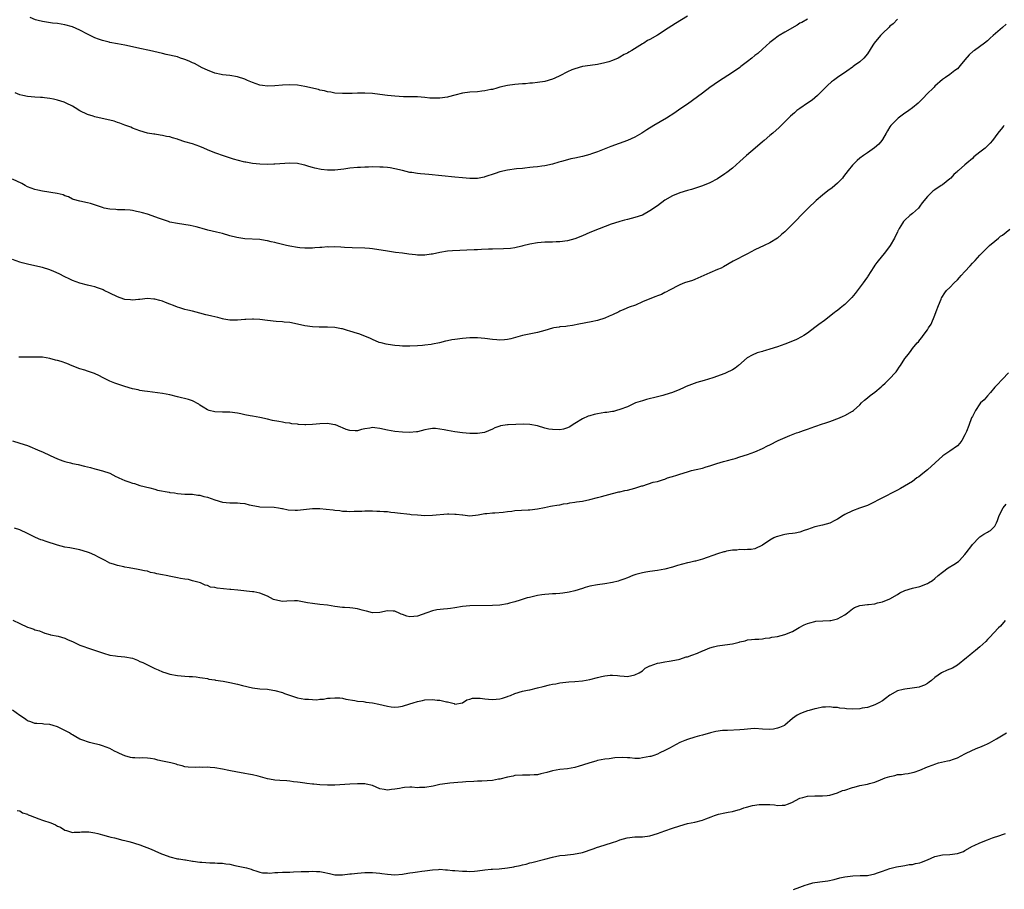
# Model space of a CAD drawing. Units: inches. Extents: x 2619000 to 2622000, y 1509000 to 1512000.
# Drawn here: x 2620025 to 2620288, y 1511355 to 1511587 of the extents above; entities that cross this region are included whole.
import ezdxf

# ---------------------------------------------------------------- set-up
doc = ezdxf.new("R2010")
doc.units = ezdxf.units.IN
doc.header["$MEASUREMENT"] = 0
doc.layers.add('LD26191509_10ft', color=254, linetype='Continuous')

msp = doc.modelspace()

# ---------------------------------------------------------------- linework, layer by layer
at = {"layer": 'LD26191509_10ft'}
for points, elevation in [([(2620203, 1511588.13), (2620199.8, 1511586.2), (2620197.85, 1511585), (2620195, 1511583.14), (2620193, 1511581.96), (2620192.37, 1511581.63), (2620191.41, 1511581), (2620191, 1511580.76), (2620190.31, 1511580.31), (2620188.18, 1511579), (2620187.41, 1511578.59), (2620187, 1511578.31), (2620186.1, 1511577.9), (2620185, 1511577.23), (2620184.51, 1511577), (2620183, 1511576.37), (2620182.02, 1511576.02), (2620181, 1511575.68), (2620179, 1511575.25), (2620177.05, 1511575.05), (2620175, 1511574.74), (2620173, 1511574.15), (2620172.17, 1511573.83), (2620171, 1511573.33), (2620169, 1511572.29), (2620167.67, 1511571.67), (2620167, 1511571.34), (2620165, 1511570.75), (2620163, 1511570.46), (2620161.67, 1511570.33), (2620161, 1511570.28), (2620159.84, 1511570.16), (2620159, 1511570.11), (2620158, 1511570), (2620157, 1511569.93), (2620155, 1511569.67), (2620153, 1511569.24), (2620152.14, 1511569), (2620151, 1511568.65), (2620150.57, 1511568.57), (2620149, 1511568.22), (2620148.15, 1511568.15), (2620147, 1511568.02), (2620145, 1511567.88), (2620143, 1511567.6), (2620141, 1511567.12), (2620139.32, 1511566.68), (2620139, 1511566.6), (2620137, 1511566.28), (2620135, 1511566.27), (2620134.32, 1511566.32), (2620133, 1511566.47), (2620131, 1511566.63), (2620127.32, 1511566.68), (2620125, 1511566.82), (2620123.03, 1511567.03), (2620121, 1511567.31), (2620119, 1511567.54), (2620117, 1511567.65), (2620115, 1511567.63), (2620113.56, 1511567.56), (2620111, 1511567.5), (2620109, 1511567.64), (2620107.87, 1511567.87), (2620107, 1511568), (2620106.21, 1511568.21), (2620105, 1511568.47), (2620104.58, 1511568.58), (2620101, 1511569.43), (2620099, 1511569.75), (2620097, 1511569.87), (2620095, 1511569.8), (2620093, 1511569.62), (2620091, 1511569.51), (2620089.66, 1511569.66), (2620089, 1511569.76), (2620087, 1511570.47), (2620085.72, 1511571), (2620085, 1511571.35), (2620083, 1511572.02), (2620081, 1511572.34), (2620079, 1511572.55), (2620078.63, 1511572.63), (2620077, 1511572.92), (2620075, 1511573.74), (2620073.62, 1511574.38), (2620071.52, 1511575.52), (2620071, 1511575.71), (2620070.13, 1511576.13), (2620069, 1511576.59), (2620068.69, 1511576.69), (2620067.84, 1511577), (2620067, 1511577.29), (2620064.02, 1511577.98), (2620063, 1511578.17), (2620059.52, 1511579), (2620057, 1511579.51), (2620055, 1511579.98), (2620053, 1511580.4), (2620051, 1511580.75), (2620049, 1511581.16), (2620048.77, 1511581.23), (2620047, 1511581.67), (2620045.99, 1511581.99), (2620045, 1511582.4), (2620043, 1511583.39), (2620041, 1511584.4), (2620039, 1511585.29), (2620037, 1511585.88), (2620036, 1511586), (2620035, 1511586.18), (2620033.69, 1511586.31), (2620031, 1511586.73), (2620029.84, 1511587), (2620029.19, 1511587.19), (2620027.77, 1511587.77)], 8840), ([(2620259, 1511587.37), (2620257.84, 1511586.16), (2620257, 1511585.48), (2620256.77, 1511585.23), (2620255, 1511583.53), (2620254.48, 1511583), (2620252.77, 1511581), (2620252.41, 1511580.41), (2620251, 1511578.16), (2620250.09, 1511577), (2620249, 1511576), (2620247.6, 1511575), (2620247.23, 1511574.77), (2620247, 1511574.58), (2620245.5, 1511573.5), (2620243, 1511571.77), (2620241.94, 1511571), (2620241.39, 1511570.61), (2620240.33, 1511569.67), (2620237.69, 1511567), (2620237, 1511566.4), (2620236.23, 1511565.77), (2620235.03, 1511565), (2620233, 1511563.58), (2620232.22, 1511563), (2620231.58, 1511562.42), (2620231, 1511561.97), (2620230.51, 1511561.49), (2620229.97, 1511561), (2620227.49, 1511558.51), (2620225.79, 1511557), (2620225, 1511556.37), (2620223.43, 1511555), (2620223, 1511554.64), (2620221.11, 1511553), (2620218.78, 1511551), (2620217, 1511549.37), (2620215, 1511547.62), (2620213.51, 1511546.49), (2620213, 1511546.12), (2620211, 1511544.81), (2620209, 1511543.73), (2620207, 1511542.92), (2620204.05, 1511541.94), (2620203, 1511541.65), (2620200.98, 1511541.02), (2620199, 1511540.21), (2620197, 1511539.08), (2620195, 1511537.61), (2620193, 1511536.21), (2620191, 1511535.1), (2620189, 1511534.43), (2620187, 1511533.96), (2620186.26, 1511533.74), (2620185, 1511533.44), (2620184.69, 1511533.31), (2620182.68, 1511532.68), (2620179.48, 1511531.48), (2620177, 1511530.46), (2620175, 1511529.59), (2620173, 1511528.79), (2620171, 1511528.24), (2620169, 1511527.99), (2620167.97, 1511527.97), (2620167, 1511527.93), (2620165.93, 1511527.93), (2620165, 1511527.9), (2620163, 1511527.73), (2620161, 1511527.33), (2620159.13, 1511526.87), (2620158.81, 1511526.81), (2620157, 1511526.42), (2620155.78, 1511526.22), (2620153.92, 1511526.08), (2620151, 1511526.02), (2620149.98, 1511525.98), (2620148.08, 1511525.92), (2620147, 1511525.87), (2620146.14, 1511525.86), (2620140.39, 1511525.61), (2620139, 1511525.5), (2620137, 1511525.16), (2620135, 1511524.71), (2620134.65, 1511524.65), (2620133, 1511524.42), (2620132.4, 1511524.4), (2620131, 1511524.44), (2620130.48, 1511524.48), (2620128.7, 1511524.7), (2620127, 1511524.94), (2620125.16, 1511525.16), (2620123, 1511525.45), (2620119, 1511526.12), (2620118.2, 1511526.2), (2620117, 1511526.31), (2620113.63, 1511526.37), (2620111.54, 1511526.46), (2620110.56, 1511526.56), (2620109, 1511526.62), (2620107.4, 1511526.6), (2620107, 1511526.61), (2620105.51, 1511526.49), (2620105, 1511526.47), (2620103.66, 1511526.34), (2620103, 1511526.31), (2620102.31, 1511526.31), (2620101, 1511526.26), (2620099.63, 1511526.37), (2620099, 1511526.43), (2620097, 1511526.79), (2620096.13, 1511527), (2620093.64, 1511527.64), (2620093, 1511527.82), (2620092.02, 1511528.02), (2620091, 1511528.28), (2620090.36, 1511528.36), (2620089, 1511528.56), (2620085, 1511528.81), (2620082.84, 1511529.16), (2620081, 1511529.62), (2620079, 1511530.16), (2620077.45, 1511530.55), (2620075.11, 1511531.11), (2620073.56, 1511531.56), (2620073, 1511531.75), (2620072.01, 1511532.01), (2620070.36, 1511532.36), (2620067, 1511532.84), (2620065, 1511533.26), (2620064.63, 1511533.37), (2620063, 1511533.9), (2620062.22, 1511534.22), (2620059, 1511535.32), (2620057.69, 1511535.69), (2620057, 1511535.92), (2620056.08, 1511536.08), (2620055, 1511536.36), (2620054.4, 1511536.4), (2620053, 1511536.53), (2620052.55, 1511536.55), (2620051, 1511536.54), (2620050.59, 1511536.59), (2620049, 1511536.69), (2620047.49, 1511537), (2620047, 1511537.12), (2620043.8, 1511538.2), (2620043, 1511538.42), (2620041, 1511538.81), (2620039.26, 1511539.26), (2620039, 1511539.35), (2620037.94, 1511539.94), (2620037, 1511540.27), (2620036.52, 1511540.52), (2620034.91, 1511540.91), (2620031, 1511541.47), (2620029.79, 1511541.79), (2620029, 1511541.94), (2620027, 1511542.68), (2620026.35, 1511543), (2620025.51, 1511543.51), (2620023, 1511544.67)], 8820), ([(2620287.98, 1511586.02), (2620287, 1511585.13), (2620284.57, 1511583), (2620283.71, 1511582.29), (2620283, 1511581.59), (2620282.26, 1511581), (2620279.53, 1511579), (2620279.21, 1511578.79), (2620278.14, 1511577.86), (2620277, 1511576.53), (2620275.74, 1511575), (2620275, 1511574.16), (2620274.35, 1511573.65), (2620273, 1511572.63), (2620271.83, 1511571.83), (2620271, 1511571.29), (2620269, 1511569.49), (2620268.78, 1511569.22), (2620268.57, 1511569), (2620267, 1511567.5), (2620265.78, 1511566.22), (2620265, 1511565.44), (2620264.52, 1511565), (2620263, 1511563.68), (2620262.04, 1511563), (2620261.45, 1511562.55), (2620261, 1511562.27), (2620259.23, 1511561), (2620259, 1511560.81), (2620257.26, 1511559), (2620257, 1511558.63), (2620256.39, 1511557.6), (2620256.01, 1511557), (2620255, 1511555.23), (2620254.85, 1511555), (2620254.01, 1511553.99), (2620252.94, 1511553.06), (2620251, 1511551.74), (2620249.97, 1511551), (2620249, 1511550.25), (2620248.31, 1511549.69), (2620247, 1511548.39), (2620245.85, 1511547), (2620244.63, 1511545.37), (2620244.33, 1511545), (2620243, 1511543.61), (2620242.31, 1511543), (2620241.58, 1511542.42), (2620240.44, 1511541.56), (2620239, 1511540.43), (2620237.31, 1511539), (2620235.23, 1511537), (2620235, 1511536.74), (2620233.28, 1511535), (2620232.16, 1511533.84), (2620229, 1511530.67), (2620228.09, 1511529.91), (2620227, 1511528.94), (2620225, 1511527.69), (2620223.44, 1511527), (2620221, 1511525.87), (2620219, 1511524.77), (2620215.22, 1511522.78), (2620212.67, 1511521.33), (2620211.97, 1511521), (2620211, 1511520.56), (2620209, 1511519.72), (2620205, 1511517.95), (2620204.32, 1511517.68), (2620202.2, 1511517), (2620201, 1511516.48), (2620198.08, 1511515), (2620197.4, 1511514.6), (2620197, 1511514.45), (2620196.05, 1511513.95), (2620195, 1511513.58), (2620194.6, 1511513.4), (2620193, 1511512.79), (2620191, 1511511.94), (2620189.12, 1511511.12), (2620187.47, 1511510.53), (2620186.08, 1511509.92), (2620185, 1511509.5), (2620184.68, 1511509.32), (2620183, 1511508.5), (2620182.17, 1511508.17), (2620181, 1511507.62), (2620179, 1511507.02), (2620177.34, 1511506.66), (2620174.01, 1511505.99), (2620172.32, 1511505.68), (2620171, 1511505.52), (2620170.56, 1511505.44), (2620169, 1511505.27), (2620168.78, 1511505.22), (2620167.4, 1511505), (2620167, 1511504.92), (2620165, 1511504.37), (2620163, 1511503.83), (2620159, 1511503.03), (2620155.89, 1511502.11), (2620155, 1511501.91), (2620154.19, 1511501.81), (2620153, 1511501.75), (2620152.2, 1511501.8), (2620151, 1511501.92), (2620149, 1511502.19), (2620147, 1511502.35), (2620145, 1511502.35), (2620143, 1511502.22), (2620141, 1511501.96), (2620140.18, 1511501.82), (2620139, 1511501.58), (2620138.52, 1511501.48), (2620136.92, 1511501.08), (2620135, 1511500.66), (2620134.63, 1511500.63), (2620133, 1511500.39), (2620132.35, 1511500.35), (2620131, 1511500.23), (2620129, 1511500.14), (2620127, 1511500.16), (2620126.21, 1511500.21), (2620125, 1511500.32), (2620124.39, 1511500.39), (2620122.67, 1511500.67), (2620121.35, 1511501), (2620120.83, 1511501.17), (2620119, 1511501.92), (2620118.29, 1511502.29), (2620115.4, 1511503.4), (2620115, 1511503.52), (2620113, 1511504.18), (2620112.34, 1511504.34), (2620111, 1511504.75), (2620110.78, 1511504.78), (2620109, 1511505.13), (2620107, 1511505.24), (2620104.78, 1511505.22), (2620103, 1511505.31), (2620101, 1511505.62), (2620099, 1511506.05), (2620097, 1511506.43), (2620095.44, 1511506.56), (2620095, 1511506.61), (2620093.3, 1511506.7), (2620091.03, 1511506.97), (2620089, 1511507.24), (2620087.33, 1511507.33), (2620087, 1511507.37), (2620085.28, 1511507.28), (2620085, 1511507.28), (2620083, 1511507.09), (2620081, 1511507.08), (2620079.38, 1511507.38), (2620079, 1511507.43), (2620077.76, 1511507.76), (2620076.14, 1511508.14), (2620075, 1511508.45), (2620074.54, 1511508.54), (2620073, 1511508.97), (2620071, 1511509.47), (2620069.74, 1511509.74), (2620069, 1511509.95), (2620067.6, 1511510.4), (2620067, 1511510.57), (2620065.97, 1511511), (2620065, 1511511.36), (2620063.83, 1511511.83), (2620063, 1511512.12), (2620062.33, 1511512.33), (2620061, 1511512.69), (2620060.72, 1511512.72), (2620059, 1511512.83), (2620057, 1511512.61), (2620056.59, 1511512.59), (2620055, 1511512.41), (2620054.48, 1511512.48), (2620053, 1511512.6), (2620051.7, 1511513), (2620051, 1511513.27), (2620049, 1511514.27), (2620047.48, 1511515), (2620047.17, 1511515.17), (2620047, 1511515.24), (2620045.7, 1511515.7), (2620045, 1511515.97), (2620044.13, 1511516.13), (2620043, 1511516.44), (2620041, 1511516.94), (2620039, 1511517.67), (2620038.14, 1511518.14), (2620037, 1511518.63), (2620035.44, 1511519.44), (2620034.07, 1511520.07), (2620033, 1511520.51), (2620031, 1511521.17), (2620029, 1511521.61), (2620027, 1511521.98), (2620025.6, 1511522.4), (2620025, 1511522.57), (2620023, 1511523.26)], 8810), ([(2620235, 1511587.4), (2620233.5, 1511586.5), (2620233, 1511586.26), (2620232.24, 1511585.76), (2620229, 1511583.89), (2620227.49, 1511583), (2620227.19, 1511582.81), (2620226.04, 1511581.96), (2620225, 1511581.15), (2620223, 1511579.38), (2620221.75, 1511578.25), (2620221, 1511577.68), (2620220.19, 1511577), (2620219, 1511576.05), (2620217.28, 1511574.72), (2620217, 1511574.51), (2620215, 1511573.1), (2620211.29, 1511570.71), (2620209, 1511569.14), (2620207, 1511567.64), (2620204.33, 1511565.67), (2620203, 1511564.73), (2620201, 1511563.34), (2620199.61, 1511562.39), (2620197.39, 1511561), (2620194.04, 1511559), (2620192.15, 1511557.85), (2620190.89, 1511557), (2620189, 1511555.89), (2620187.03, 1511555), (2620182.61, 1511553.39), (2620179, 1511552.02), (2620177.46, 1511551.46), (2620177, 1511551.3), (2620175, 1511550.72), (2620173, 1511550.29), (2620171.91, 1511550.09), (2620171, 1511549.86), (2620169.4, 1511549.4), (2620168.75, 1511549.25), (2620167, 1511548.71), (2620165, 1511548.27), (2620164.17, 1511548.17), (2620163, 1511547.98), (2620161.88, 1511547.88), (2620161, 1511547.76), (2620159.65, 1511547.65), (2620159, 1511547.57), (2620157.43, 1511547.43), (2620155, 1511547.11), (2620153, 1511546.65), (2620151.76, 1511546.24), (2620149, 1511545.28), (2620148.78, 1511545.22), (2620147, 1511544.91), (2620145, 1511544.89), (2620143, 1511545.02), (2620141, 1511545.2), (2620134.08, 1511545.92), (2620133, 1511546.01), (2620131.85, 1511546.15), (2620131, 1511546.22), (2620129.55, 1511546.45), (2620129, 1511546.51), (2620127, 1511546.96), (2620125, 1511547.45), (2620123.69, 1511547.69), (2620123, 1511547.79), (2620121.89, 1511547.89), (2620121, 1511547.93), (2620119, 1511547.96), (2620117.92, 1511547.92), (2620117, 1511547.92), (2620115.84, 1511547.84), (2620115, 1511547.81), (2620113, 1511547.6), (2620111.37, 1511547.37), (2620109, 1511547.12), (2620107, 1511547.12), (2620105.3, 1511547.3), (2620103.62, 1511547.62), (2620103, 1511547.82), (2620102.04, 1511548.04), (2620101, 1511548.44), (2620100.53, 1511548.53), (2620099, 1511548.91), (2620097, 1511549), (2620093, 1511548.68), (2620092.68, 1511548.68), (2620091, 1511548.62), (2620089, 1511548.69), (2620087, 1511548.9), (2620085.24, 1511549.24), (2620085, 1511549.27), (2620084.66, 1511549.34), (2620081.93, 1511550.07), (2620079, 1511551), (2620077.55, 1511551.55), (2620077, 1511551.73), (2620075, 1511552.55), (2620074, 1511553), (2620073, 1511553.4), (2620071, 1511554.08), (2620069, 1511554.67), (2620067.23, 1511555.23), (2620067, 1511555.33), (2620065.7, 1511555.7), (2620065, 1511555.95), (2620064.11, 1511556.11), (2620063, 1511556.37), (2620062.42, 1511556.42), (2620061, 1511556.65), (2620060.68, 1511556.68), (2620059, 1511557), (2620057, 1511557.57), (2620055, 1511558.32), (2620054.54, 1511558.54), (2620053, 1511559.07), (2620051.63, 1511559.63), (2620051, 1511559.8), (2620050.12, 1511560.12), (2620049, 1511560.39), (2620048.52, 1511560.52), (2620045, 1511561.31), (2620044.55, 1511561.45), (2620043, 1511561.9), (2620041, 1511562.92), (2620039.72, 1511563.72), (2620039, 1511564.16), (2620037.3, 1511565), (2620036.8, 1511565.2), (2620035, 1511565.77), (2620033.95, 1511566.05), (2620033, 1511566.24), (2620031.59, 1511566.41), (2620031, 1511566.44), (2620030.44, 1511566.44), (2620029, 1511566.53), (2620027, 1511566.72), (2620025.77, 1511567), (2620025, 1511567.21), (2620023.75, 1511567.75)], 8830), ([(2620287.52, 1511559), (2620287.25, 1511558.75), (2620287, 1511558.49), (2620285.83, 1511557), (2620284.35, 1511555), (2620283.73, 1511554.27), (2620283, 1511553.61), (2620282.37, 1511553), (2620281, 1511551.93), (2620279.39, 1511550.61), (2620279, 1511550.22), (2620277.51, 1511549), (2620277, 1511548.49), (2620275.26, 1511547), (2620275.12, 1511546.88), (2620275, 1511546.74), (2620274.08, 1511545.92), (2620273.21, 1511545), (2620273, 1511544.81), (2620271, 1511543.22), (2620270.7, 1511543), (2620269, 1511541.87), (2620268.49, 1511541.51), (2620267.92, 1511541), (2620267, 1511540.09), (2620265.62, 1511538.38), (2620265, 1511537.47), (2620264.6, 1511537), (2620263, 1511535.52), (2620262.36, 1511535), (2620261, 1511533.75), (2620260.62, 1511533.38), (2620260.35, 1511533), (2620259.5, 1511531.5), (2620259.18, 1511531), (2620259.12, 1511530.88), (2620259, 1511530.59), (2620258.46, 1511529.54), (2620258.21, 1511529), (2620257.07, 1511527), (2620255.53, 1511525), (2620255, 1511524.37), (2620253.53, 1511522.47), (2620253, 1511521.74), (2620252.69, 1511521.31), (2620251.14, 1511518.86), (2620251, 1511518.65), (2620250.36, 1511517.64), (2620249.91, 1511517), (2620247.77, 1511514.23), (2620246.83, 1511513.17), (2620245, 1511511.29), (2620244.66, 1511511), (2620243.71, 1511510.29), (2620243, 1511509.67), (2620242.6, 1511509.4), (2620242.13, 1511509), (2620239.53, 1511507), (2620238.05, 1511505.95), (2620237, 1511505.14), (2620235, 1511503.64), (2620234.05, 1511503), (2620233.4, 1511502.6), (2620232.08, 1511501.92), (2620231, 1511501.45), (2620229, 1511500.67), (2620227, 1511499.97), (2620225, 1511499.31), (2620223.87, 1511499), (2620223.19, 1511498.81), (2620223, 1511498.73), (2620221.64, 1511498.36), (2620220.23, 1511497.77), (2620218.97, 1511497.03), (2620216.65, 1511495), (2620215.7, 1511494.3), (2620215, 1511493.83), (2620213.38, 1511493), (2620213, 1511492.84), (2620209.74, 1511491.74), (2620207.46, 1511491), (2620205.56, 1511490.44), (2620204.07, 1511489.93), (2620202.64, 1511489.36), (2620201.93, 1511489), (2620201, 1511488.62), (2620199, 1511487.84), (2620197, 1511487.15), (2620196.47, 1511487), (2620195, 1511486.62), (2620192.09, 1511485.91), (2620191, 1511485.61), (2620189.15, 1511485), (2620187, 1511484.01), (2620185, 1511483.22), (2620184.11, 1511483), (2620183.25, 1511482.75), (2620183, 1511482.73), (2620181.54, 1511482.46), (2620181, 1511482.42), (2620179, 1511482.11), (2620178.11, 1511481.89), (2620177, 1511481.6), (2620176.56, 1511481.44), (2620175, 1511480.77), (2620173, 1511479.54), (2620171.44, 1511478.56), (2620171, 1511478.39), (2620169.95, 1511478.05), (2620169, 1511477.87), (2620167, 1511477.89), (2620166.05, 1511478.05), (2620165, 1511478.31), (2620163, 1511478.89), (2620161, 1511479.28), (2620159.32, 1511479.32), (2620157.25, 1511479.25), (2620155.17, 1511479.17), (2620155, 1511479.18), (2620153.12, 1511478.88), (2620153, 1511478.84), (2620151.65, 1511478.35), (2620151, 1511478.03), (2620148.89, 1511477.11), (2620148.27, 1511477), (2620147, 1511476.82), (2620145, 1511476.85), (2620143, 1511477.01), (2620141, 1511477.28), (2620139, 1511477.64), (2620138.17, 1511477.83), (2620137, 1511478.04), (2620135.84, 1511478.16), (2620135, 1511478.19), (2620134, 1511478), (2620133, 1511477.87), (2620131, 1511477.33), (2620130.72, 1511477.28), (2620128.88, 1511477.12), (2620127, 1511477.21), (2620125, 1511477.4), (2620123, 1511477.75), (2620121, 1511478.23), (2620119.62, 1511478.38), (2620119, 1511478.43), (2620118.28, 1511478.28), (2620117, 1511478.11), (2620116.06, 1511477.94), (2620115, 1511477.59), (2620114.39, 1511477.61), (2620113, 1511477.62), (2620112.04, 1511477.96), (2620111, 1511478.37), (2620110.57, 1511478.57), (2620109.15, 1511479.15), (2620109, 1511479.19), (2620107.48, 1511479.48), (2620107, 1511479.56), (2620105, 1511479.46), (2620103, 1511479.23), (2620101.2, 1511479.2), (2620101, 1511479.2), (2620099.3, 1511479.3), (2620099, 1511479.35), (2620097.48, 1511479.48), (2620097, 1511479.58), (2620095.72, 1511479.72), (2620095, 1511479.86), (2620094.02, 1511480.02), (2620092.35, 1511480.35), (2620091, 1511480.66), (2620089, 1511481.09), (2620087, 1511481.47), (2620086.44, 1511481.56), (2620085, 1511481.87), (2620083.93, 1511482.07), (2620083, 1511482.28), (2620081, 1511482.53), (2620079, 1511482.55), (2620077, 1511482.6), (2620075.48, 1511483), (2620075, 1511483.15), (2620073.9, 1511483.9), (2620073, 1511484.41), (2620072.67, 1511484.67), (2620071, 1511485.53), (2620069.94, 1511485.94), (2620067, 1511486.63), (2620065, 1511487.13), (2620063, 1511487.51), (2620059, 1511488.06), (2620058.2, 1511488.19), (2620057, 1511488.37), (2620056.5, 1511488.5), (2620055, 1511488.79), (2620053, 1511489.38), (2620052.45, 1511489.55), (2620050.3, 1511490.3), (2620049, 1511490.82), (2620048.58, 1511491), (2620047.52, 1511491.52), (2620047, 1511491.82), (2620046.24, 1511492.24), (2620044.9, 1511492.9), (2620043, 1511493.52), (2620042.28, 1511493.72), (2620041, 1511494.12), (2620038.9, 1511494.9), (2620037.52, 1511495.52), (2620036.02, 1511496.02), (2620035, 1511496.33), (2620034.46, 1511496.46), (2620033, 1511496.85), (2620031, 1511497.19), (2620030.81, 1511497.19), (2620029, 1511497.26), (2620028.77, 1511497.23), (2620027, 1511497.18), (2620025, 1511497.2), (2620024.74, 1511497.26)], 8800), ([(2620023, 1511474.87), (2620025, 1511474.31), (2620027, 1511473.62), (2620030.28, 1511472.28), (2620031, 1511471.97), (2620033.02, 1511471), (2620035, 1511470.11), (2620036.4, 1511469.6), (2620037, 1511469.39), (2620037.33, 1511469.33), (2620038.5, 1511469), (2620039, 1511468.87), (2620040.57, 1511468.57), (2620042.19, 1511468.19), (2620043, 1511467.97), (2620043.78, 1511467.78), (2620045, 1511467.42), (2620045.35, 1511467.35), (2620047, 1511466.94), (2620049, 1511466.29), (2620050.58, 1511465.42), (2620051, 1511465.21), (2620051.37, 1511465), (2620053, 1511464.3), (2620054, 1511464), (2620055, 1511463.62), (2620055.51, 1511463.51), (2620057, 1511463.01), (2620059.63, 1511462.37), (2620061, 1511461.99), (2620061.72, 1511461.72), (2620064.8, 1511461.2), (2620065, 1511461.15), (2620066.21, 1511461), (2620067, 1511460.87), (2620069, 1511460.71), (2620070.65, 1511460.65), (2620071, 1511460.67), (2620072.43, 1511460.43), (2620073, 1511460.41), (2620074.05, 1511460.05), (2620075, 1511459.84), (2620077, 1511459.13), (2620079, 1511458.58), (2620081, 1511458.39), (2620081.64, 1511458.36), (2620083, 1511458.37), (2620083.74, 1511458.26), (2620085, 1511458.17), (2620086.12, 1511457.88), (2620088.62, 1511457.38), (2620089, 1511457.32), (2620092.81, 1511457.19), (2620093.99, 1511457), (2620094.83, 1511456.83), (2620095, 1511456.82), (2620096.5, 1511456.5), (2620098.4, 1511456.4), (2620099, 1511456.41), (2620103, 1511456.87), (2620105, 1511456.83), (2620106.66, 1511456.66), (2620108.49, 1511456.49), (2620109, 1511456.39), (2620110.32, 1511456.32), (2620111, 1511456.17), (2620112.17, 1511456.17), (2620113, 1511456.09), (2620114.13, 1511456.13), (2620115, 1511456.19), (2620116.18, 1511456.18), (2620117, 1511456.25), (2620118.2, 1511456.2), (2620119, 1511456.21), (2620120.16, 1511456.16), (2620121, 1511456.16), (2620122.07, 1511456.07), (2620123, 1511456.05), (2620123.91, 1511455.91), (2620125, 1511455.83), (2620125.71, 1511455.71), (2620129, 1511455.31), (2620129.3, 1511455.3), (2620131, 1511455.14), (2620133, 1511455.02), (2620135, 1511455.05), (2620139, 1511455.4), (2620139.4, 1511455.4), (2620141, 1511455.39), (2620141.36, 1511455.36), (2620143, 1511455.13), (2620143.13, 1511455.13), (2620145, 1511454.94), (2620147.2, 1511455.2), (2620149, 1511455.53), (2620149.54, 1511455.54), (2620151, 1511455.66), (2620151.67, 1511455.67), (2620153.84, 1511455.84), (2620155, 1511456.02), (2620156.14, 1511456.14), (2620157, 1511456.29), (2620160.53, 1511456.53), (2620161, 1511456.54), (2620163, 1511456.78), (2620164.86, 1511457.14), (2620166.53, 1511457.47), (2620167, 1511457.55), (2620168.22, 1511457.78), (2620169, 1511457.88), (2620169.94, 1511458.06), (2620171, 1511458.22), (2620171.65, 1511458.35), (2620173, 1511458.54), (2620173.39, 1511458.61), (2620175, 1511458.83), (2620177, 1511459.23), (2620179, 1511459.76), (2620180.1, 1511460.1), (2620183, 1511460.89), (2620184.71, 1511461.29), (2620185, 1511461.34), (2620186.34, 1511461.66), (2620187, 1511461.76), (2620189, 1511462.26), (2620190.88, 1511462.88), (2620191.09, 1511462.91), (2620193.87, 1511463.87), (2620195, 1511464.1), (2620196.59, 1511464.59), (2620197, 1511464.7), (2620197.7, 1511465), (2620198.69, 1511465.31), (2620199, 1511465.37), (2620200.21, 1511465.79), (2620201, 1511466.02), (2620203, 1511466.68), (2620204.1, 1511467), (2620205.3, 1511467.3), (2620207, 1511467.66), (2620207.97, 1511467.97), (2620209, 1511468.21), (2620210.86, 1511468.86), (2620212.63, 1511469.37), (2620213, 1511469.5), (2620213.69, 1511469.69), (2620215, 1511470.01), (2620215.78, 1511470.22), (2620217, 1511470.6), (2620219, 1511471.27), (2620221, 1511471.97), (2620223, 1511472.83), (2620224.4, 1511473.6), (2620225, 1511473.88), (2620227.2, 1511475), (2620230.32, 1511476.32), (2620232.12, 1511477), (2620232.77, 1511477.23), (2620233, 1511477.33), (2620234.26, 1511477.74), (2620235, 1511478.03), (2620237, 1511478.76), (2620239, 1511479.42), (2620239.65, 1511479.65), (2620241, 1511480.07), (2620243.55, 1511481), (2620244.56, 1511481.44), (2620245, 1511481.66), (2620247, 1511482.78), (2620247.29, 1511483), (2620249, 1511484.55), (2620249.43, 1511485), (2620250.22, 1511485.78), (2620251, 1511486.36), (2620251.76, 1511487), (2620253, 1511487.89), (2620254.67, 1511489.33), (2620255, 1511489.65), (2620255.72, 1511490.28), (2620257, 1511491.57), (2620258.37, 1511493), (2620258.66, 1511493.34), (2620259, 1511493.86), (2620259.49, 1511494.51), (2620259.82, 1511495), (2620261, 1511496.84), (2620262, 1511498), (2620262.65, 1511499), (2620263, 1511499.5), (2620264.31, 1511501), (2620264.66, 1511501.34), (2620265, 1511501.83), (2620265.56, 1511502.44), (2620265.9, 1511503), (2620267, 1511504.48), (2620267.33, 1511505), (2620268.01, 1511505.99), (2620269, 1511508.38), (2620269.38, 1511509.38), (2620269.96, 1511511), (2620270.67, 1511512.67), (2620270.8, 1511513), (2620270.86, 1511513.14), (2620271.61, 1511514.39), (2620272.14, 1511515), (2620273, 1511515.83), (2620274.13, 1511517), (2620275, 1511517.81), (2620275.57, 1511518.43), (2620276.03, 1511519), (2620277, 1511520.09), (2620278.4, 1511521.6), (2620279, 1511522.31), (2620279.37, 1511522.63), (2620279.73, 1511523), (2620281, 1511524.46), (2620283.27, 1511526.73), (2620283.56, 1511527), (2620285, 1511528.12), (2620285.95, 1511529), (2620286.54, 1511529.46), (2620287, 1511529.78), (2620289, 1511531.4)], 8790), ([(2620288.62, 1511493), (2620287, 1511491.36), (2620286.7, 1511491), (2620285.86, 1511490.14), (2620285, 1511489.19), (2620283.79, 1511487.79), (2620283.07, 1511486.93), (2620282.12, 1511485.88), (2620281.19, 1511485), (2620281, 1511484.75), (2620279.85, 1511483), (2620279.57, 1511482.43), (2620279, 1511481.41), (2620278.8, 1511481), (2620278.02, 1511479), (2620277.43, 1511477.43), (2620277.25, 1511477), (2620277, 1511476.47), (2620276.15, 1511475), (2620275.68, 1511474.32), (2620275, 1511473.58), (2620273, 1511472.17), (2620271.12, 1511470.88), (2620267, 1511467.2), (2620265.81, 1511466.19), (2620264.69, 1511465.31), (2620264.21, 1511465), (2620263, 1511464.1), (2620259.81, 1511462.19), (2620259, 1511461.79), (2620258.5, 1511461.5), (2620255, 1511459.73), (2620253.59, 1511459), (2620253, 1511458.65), (2620251.9, 1511458.1), (2620251, 1511457.69), (2620250.52, 1511457.48), (2620248.92, 1511456.92), (2620247, 1511456.21), (2620245, 1511455.28), (2620244.53, 1511455), (2620243, 1511454.03), (2620242.35, 1511453.65), (2620241, 1511452.93), (2620239, 1511452.39), (2620237, 1511451.94), (2620235, 1511451.27), (2620234.15, 1511451), (2620233, 1511450.56), (2620231.74, 1511450.26), (2620231, 1511450.15), (2620230.06, 1511450.06), (2620229, 1511449.89), (2620228.27, 1511449.73), (2620227, 1511449.4), (2620226.7, 1511449.3), (2620226.04, 1511449), (2620225, 1511448.42), (2620223, 1511447.08), (2620221, 1511446.13), (2620220.05, 1511445.95), (2620219, 1511445.94), (2620218.13, 1511445.87), (2620217, 1511445.9), (2620216.22, 1511445.78), (2620215, 1511445.72), (2620213.45, 1511445.45), (2620213, 1511445.34), (2620212.74, 1511445.26), (2620211, 1511444.79), (2620207, 1511443.37), (2620205.18, 1511442.82), (2620205, 1511442.78), (2620203.58, 1511442.42), (2620203, 1511442.33), (2620200.33, 1511441.67), (2620199, 1511441.25), (2620197, 1511440.7), (2620195, 1511440.36), (2620193, 1511440.1), (2620191.91, 1511439.91), (2620191, 1511439.72), (2620189.24, 1511439.24), (2620188.45, 1511439), (2620187, 1511438.36), (2620186.02, 1511437.98), (2620185, 1511437.63), (2620184.51, 1511437.49), (2620183, 1511437.13), (2620181, 1511436.8), (2620179, 1511436.53), (2620177, 1511436.14), (2620175.77, 1511435.77), (2620175, 1511435.55), (2620173, 1511434.93), (2620171.46, 1511434.54), (2620169.75, 1511434.25), (2620169, 1511434.23), (2620167.89, 1511434.11), (2620167, 1511434.11), (2620166.01, 1511433.99), (2620165, 1511433.94), (2620164.21, 1511433.79), (2620163, 1511433.62), (2620160.85, 1511433.15), (2620160.31, 1511433), (2620158.42, 1511432.42), (2620157, 1511431.95), (2620155.6, 1511431.6), (2620155, 1511431.43), (2620153, 1511431.12), (2620151, 1511430.99), (2620145, 1511430.86), (2620143, 1511430.68), (2620141, 1511430.36), (2620139.79, 1511430.21), (2620139, 1511430.07), (2620137.99, 1511430.01), (2620136.18, 1511429.82), (2620135, 1511429.6), (2620133.55, 1511429), (2620131, 1511428.12), (2620130.02, 1511428.02), (2620129, 1511427.98), (2620128.17, 1511428.17), (2620127, 1511428.59), (2620126.69, 1511428.69), (2620125.92, 1511429), (2620125.34, 1511429.34), (2620125, 1511429.47), (2620124.53, 1511429.47), (2620123, 1511429.56), (2620121, 1511429.15), (2620119, 1511429.07), (2620117.46, 1511429.46), (2620117, 1511429.54), (2620116.28, 1511429.72), (2620115, 1511430.09), (2620113.76, 1511430.24), (2620113, 1511430.36), (2620111.56, 1511430.44), (2620111, 1511430.48), (2620109, 1511430.74), (2620107, 1511431.06), (2620105, 1511431.29), (2620103, 1511431.49), (2620101.73, 1511431.73), (2620099, 1511432.2), (2620098.22, 1511432.22), (2620096.17, 1511432.17), (2620095, 1511432.07), (2620093, 1511432.47), (2620092.62, 1511432.62), (2620091, 1511433.46), (2620089, 1511434.28), (2620087.4, 1511434.6), (2620087, 1511434.66), (2620083.11, 1511435.11), (2620081.28, 1511435.28), (2620081, 1511435.28), (2620077.58, 1511435.58), (2620077, 1511435.76), (2620075.84, 1511435.84), (2620075, 1511436.28), (2620074.39, 1511436.39), (2620073.11, 1511437), (2620071, 1511437.55), (2620069.91, 1511437.91), (2620069, 1511438), (2620067.82, 1511438.18), (2620067, 1511438.41), (2620065.27, 1511438.73), (2620064.03, 1511439), (2620063, 1511439.17), (2620061.47, 1511439.47), (2620061, 1511439.61), (2620059.83, 1511439.83), (2620059, 1511440.12), (2620058.21, 1511440.21), (2620057, 1511440.53), (2620056.57, 1511440.57), (2620054.11, 1511441), (2620053, 1511441.22), (2620052.7, 1511441.3), (2620051, 1511441.66), (2620049.98, 1511442.02), (2620049, 1511442.32), (2620047.74, 1511443), (2620047, 1511443.34), (2620045.91, 1511443.91), (2620045, 1511444.38), (2620043.58, 1511445), (2620043, 1511445.23), (2620041, 1511445.82), (2620038.34, 1511446.34), (2620037, 1511446.56), (2620035, 1511447.08), (2620032.02, 1511448.02), (2620031, 1511448.39), (2620030.53, 1511448.53), (2620029.12, 1511449.12), (2620027, 1511450.22), (2620025, 1511451.19), (2620023.57, 1511451.57)], 8780), ([(2620023.1, 1511427.1), (2620025, 1511426.15), (2620027, 1511425.21), (2620027.6, 1511425), (2620028.68, 1511424.68), (2620029, 1511424.52), (2620030.19, 1511424.19), (2620031, 1511423.85), (2620031.63, 1511423.63), (2620033, 1511423.26), (2620033.18, 1511423.18), (2620035.2, 1511422.8), (2620037, 1511422.27), (2620037.84, 1511421.84), (2620039, 1511421.43), (2620040.6, 1511420.6), (2620041, 1511420.44), (2620042.05, 1511420.05), (2620043, 1511419.66), (2620043.55, 1511419.55), (2620047, 1511418.35), (2620047.31, 1511418.25), (2620049, 1511417.73), (2620050.44, 1511417.56), (2620051, 1511417.47), (2620053, 1511417.33), (2620055, 1511416.9), (2620056.37, 1511416.37), (2620057, 1511416.09), (2620057.75, 1511415.75), (2620059, 1511415.13), (2620061, 1511414.18), (2620061.83, 1511413.83), (2620063, 1511413.3), (2620063.9, 1511413), (2620065, 1511412.69), (2620067, 1511412.33), (2620069, 1511412.13), (2620070.09, 1511412.09), (2620071, 1511412.01), (2620071.98, 1511411.98), (2620073, 1511411.81), (2620073.72, 1511411.72), (2620075, 1511411.48), (2620075.36, 1511411.36), (2620077, 1511411.16), (2620077.12, 1511411.12), (2620079.17, 1511410.83), (2620081, 1511410.48), (2620083, 1511410.04), (2620084.34, 1511409.66), (2620087, 1511409.02), (2620089, 1511408.8), (2620091, 1511408.64), (2620092.43, 1511408.43), (2620093, 1511408.32), (2620095, 1511407.79), (2620095.56, 1511407.56), (2620099, 1511406.4), (2620101, 1511406), (2620101.99, 1511405.99), (2620103, 1511405.88), (2620104.15, 1511405.85), (2620105, 1511405.99), (2620105.95, 1511406.05), (2620107, 1511406.26), (2620107.72, 1511406.28), (2620109, 1511406.4), (2620110.33, 1511406.33), (2620111, 1511406.24), (2620111.95, 1511406.05), (2620114.34, 1511405.66), (2620115, 1511405.51), (2620116.64, 1511405.36), (2620117, 1511405.28), (2620117.25, 1511405.25), (2620119, 1511405.06), (2620120.71, 1511404.71), (2620123, 1511404.11), (2620123.96, 1511403.96), (2620125, 1511403.89), (2620125.98, 1511403.98), (2620127, 1511404.14), (2620129, 1511404.73), (2620129.86, 1511405), (2620131, 1511405.38), (2620132.33, 1511405.67), (2620133, 1511405.8), (2620135, 1511405.9), (2620136.26, 1511405.74), (2620137, 1511405.71), (2620138.73, 1511405.27), (2620139, 1511405.26), (2620140.83, 1511404.83), (2620141, 1511404.68), (2620143, 1511405.07), (2620144.17, 1511405.83), (2620145, 1511405.99), (2620145.72, 1511406.28), (2620147, 1511406.25), (2620147.71, 1511406.29), (2620149, 1511406.1), (2620149.99, 1511405.99), (2620151, 1511405.96), (2620151.97, 1511406.03), (2620153, 1511406.14), (2620153.71, 1511406.29), (2620155, 1511406.72), (2620155.22, 1511406.78), (2620155.83, 1511407), (2620157, 1511407.54), (2620159, 1511408.11), (2620160.37, 1511408.37), (2620161, 1511408.51), (2620163, 1511409.01), (2620164.57, 1511409.43), (2620166.21, 1511409.79), (2620167, 1511410), (2620167.89, 1511410.11), (2620169, 1511410.37), (2620170.55, 1511410.55), (2620171.38, 1511410.62), (2620173, 1511410.73), (2620175.06, 1511410.94), (2620177, 1511411.26), (2620179, 1511411.76), (2620180.05, 1511412.05), (2620181, 1511412.26), (2620182.44, 1511412.44), (2620183, 1511412.45), (2620184.34, 1511412.34), (2620185, 1511412.22), (2620186.15, 1511412.15), (2620187, 1511412.06), (2620189, 1511412.47), (2620190.12, 1511413), (2620191, 1511413.57), (2620191.76, 1511414.24), (2620193, 1511414.89), (2620193.06, 1511414.94), (2620195, 1511415.65), (2620195.69, 1511415.69), (2620197, 1511416), (2620198.1, 1511416.1), (2620200.62, 1511416.62), (2620201, 1511416.72), (2620202.71, 1511417.29), (2620203, 1511417.34), (2620204.22, 1511417.78), (2620205.65, 1511418.25), (2620205.73, 1511418.27), (2620207, 1511418.86), (2620207.11, 1511418.89), (2620209, 1511419.68), (2620209.95, 1511419.95), (2620211, 1511420.21), (2620213, 1511420.47), (2620215, 1511420.78), (2620216.78, 1511421.22), (2620217, 1511421.3), (2620218.4, 1511421.6), (2620219, 1511421.82), (2620220.11, 1511421.89), (2620221, 1511422.02), (2620222.05, 1511422.05), (2620223, 1511422.11), (2620223.73, 1511422.27), (2620225, 1511422.38), (2620225.49, 1511422.51), (2620227, 1511422.76), (2620229, 1511423.26), (2620231, 1511424.08), (2620232.85, 1511425.15), (2620234.16, 1511425.83), (2620235, 1511426.2), (2620235.61, 1511426.39), (2620237, 1511426.76), (2620237.22, 1511426.78), (2620239.09, 1511426.91), (2620241, 1511426.96), (2620241.23, 1511427), (2620243, 1511427.41), (2620245, 1511428.52), (2620245.66, 1511429), (2620247, 1511430.1), (2620247.54, 1511430.46), (2620249, 1511430.98), (2620251, 1511431.24), (2620251.3, 1511431.3), (2620253, 1511431.47), (2620253.67, 1511431.67), (2620255, 1511431.97), (2620257, 1511432.81), (2620259, 1511433.95), (2620259.64, 1511434.36), (2620261.01, 1511434.99), (2620263, 1511435.57), (2620265, 1511436.06), (2620267, 1511436.82), (2620267.33, 1511437), (2620268.34, 1511437.66), (2620269, 1511438.21), (2620269.89, 1511439), (2620271, 1511439.91), (2620272.55, 1511441), (2620274.09, 1511441.91), (2620275.26, 1511442.74), (2620275.53, 1511443), (2620277, 1511444.55), (2620277.38, 1511445), (2620278.81, 1511447), (2620279, 1511447.25), (2620280.85, 1511449.15), (2620281, 1511449.29), (2620282.01, 1511449.99), (2620283, 1511450.53), (2620283.28, 1511450.72), (2620283.8, 1511451), (2620285, 1511452.15), (2620285.47, 1511453), (2620285.7, 1511453.7), (2620286.16, 1511455), (2620287.17, 1511457), (2620288.02, 1511457.98)], 8770), ([(2620287.78, 1511427), (2620286.49, 1511425.51), (2620285.97, 1511425), (2620283.57, 1511422.43), (2620283, 1511421.88), (2620282.57, 1511421.43), (2620281, 1511419.96), (2620279.87, 1511419), (2620279.38, 1511418.62), (2620278.93, 1511418.25), (2620278.29, 1511417.71), (2620277.46, 1511417), (2620275, 1511415.04), (2620273.68, 1511414.32), (2620273, 1511413.98), (2620272.29, 1511413.71), (2620270.77, 1511413), (2620269, 1511411.77), (2620268.11, 1511411), (2620267.48, 1511410.52), (2620267, 1511410.19), (2620266.23, 1511409.77), (2620265, 1511409.3), (2620264.78, 1511409.23), (2620263.56, 1511409), (2620262.9, 1511408.9), (2620261, 1511408.7), (2620260.56, 1511408.56), (2620259, 1511408.2), (2620257, 1511407.04), (2620255.8, 1511406.2), (2620255, 1511405.6), (2620254.02, 1511405), (2620253, 1511404.48), (2620252.27, 1511404.27), (2620251, 1511403.82), (2620249.58, 1511403.58), (2620249, 1511403.46), (2620247, 1511403.36), (2620245.45, 1511403.45), (2620245, 1511403.49), (2620243.64, 1511403.64), (2620243, 1511403.76), (2620241.83, 1511403.83), (2620241, 1511403.95), (2620239.86, 1511403.86), (2620239, 1511403.86), (2620237.55, 1511403.55), (2620237, 1511403.44), (2620235.45, 1511403), (2620235, 1511402.86), (2620233.63, 1511402.37), (2620233, 1511402.1), (2620232.27, 1511401.73), (2620231, 1511400.81), (2620229, 1511399.09), (2620228.86, 1511399), (2620227.58, 1511398.42), (2620227, 1511398.23), (2620225.97, 1511398.03), (2620225, 1511397.9), (2620223, 1511398.02), (2620221, 1511398.18), (2620219.93, 1511398.07), (2620219, 1511398.03), (2620218.11, 1511397.89), (2620217, 1511397.79), (2620213.65, 1511397.65), (2620213, 1511397.68), (2620212.33, 1511397.67), (2620210.62, 1511397.38), (2620209.19, 1511397), (2620207, 1511396.38), (2620206.21, 1511396.21), (2620205, 1511395.88), (2620203, 1511395.27), (2620202.33, 1511395), (2620201, 1511394.42), (2620199, 1511393.37), (2620198.38, 1511393), (2620197, 1511392.29), (2620195.69, 1511391.69), (2620195, 1511391.35), (2620194.05, 1511391), (2620193.25, 1511390.75), (2620193, 1511390.7), (2620191, 1511390.32), (2620190.22, 1511390.22), (2620189, 1511390.19), (2620187.66, 1511390.34), (2620187, 1511390.32), (2620185.56, 1511390.44), (2620183.63, 1511390.37), (2620182.11, 1511390.11), (2620181, 1511389.98), (2620179, 1511389.61), (2620178.54, 1511389.46), (2620177, 1511389.07), (2620175, 1511388.37), (2620174.13, 1511388.13), (2620173, 1511387.78), (2620171, 1511387.46), (2620169, 1511387.29), (2620167, 1511386.92), (2620165.53, 1511386.47), (2620163.93, 1511386.07), (2620163, 1511385.87), (2620162.17, 1511385.83), (2620161, 1511385.74), (2620160.23, 1511385.77), (2620159, 1511385.78), (2620157, 1511385.64), (2620156.5, 1511385.5), (2620155, 1511385.2), (2620153, 1511384.69), (2620152.65, 1511384.65), (2620151, 1511384.36), (2620148.16, 1511384.16), (2620147, 1511384.14), (2620146.07, 1511384.07), (2620143.95, 1511383.95), (2620143, 1511383.87), (2620141.81, 1511383.81), (2620139.63, 1511383.63), (2620139, 1511383.56), (2620137, 1511383.23), (2620135.19, 1511382.81), (2620133, 1511382.44), (2620131.57, 1511382.43), (2620131, 1511382.4), (2620129.5, 1511382.5), (2620129, 1511382.5), (2620127.57, 1511382.43), (2620127, 1511382.37), (2620126.19, 1511382.19), (2620125, 1511381.97), (2620124.12, 1511381.88), (2620123, 1511381.7), (2620122.09, 1511381.91), (2620121, 1511382.12), (2620119, 1511382.96), (2620117.35, 1511383.35), (2620117, 1511383.39), (2620115, 1511383.39), (2620113, 1511383.31), (2620109, 1511383.1), (2620107, 1511383.07), (2620105, 1511383.18), (2620103.34, 1511383.34), (2620103, 1511383.34), (2620101.53, 1511383.53), (2620101, 1511383.57), (2620099.75, 1511383.75), (2620099, 1511383.88), (2620097.98, 1511383.98), (2620097, 1511384.15), (2620096.19, 1511384.19), (2620094.32, 1511384.32), (2620093, 1511384.39), (2620092.51, 1511384.5), (2620091, 1511384.78), (2620088.55, 1511385.45), (2620087, 1511385.81), (2620085.99, 1511386.01), (2620085, 1511386.16), (2620083.58, 1511386.42), (2620083, 1511386.51), (2620080.69, 1511387), (2620079, 1511387.34), (2620077, 1511387.66), (2620075.74, 1511387.74), (2620075, 1511387.83), (2620073.78, 1511387.78), (2620073, 1511387.85), (2620071.76, 1511387.76), (2620069.87, 1511387.87), (2620069, 1511387.98), (2620068.22, 1511388.22), (2620067, 1511388.52), (2620066.65, 1511388.65), (2620065.27, 1511389), (2620063, 1511389.51), (2620061.75, 1511389.75), (2620061, 1511389.99), (2620059.79, 1511390.21), (2620059, 1511390.3), (2620057.67, 1511390.33), (2620057, 1511390.29), (2620055.64, 1511390.36), (2620055, 1511390.34), (2620054.46, 1511390.46), (2620053, 1511390.88), (2620051.53, 1511391.53), (2620051, 1511391.81), (2620050.18, 1511392.18), (2620049, 1511392.87), (2620047, 1511393.56), (2620046.18, 1511393.82), (2620045, 1511394.07), (2620043.51, 1511394.49), (2620043, 1511394.61), (2620042.03, 1511395), (2620041.25, 1511395.25), (2620041, 1511395.36), (2620039.92, 1511395.92), (2620039, 1511396.46), (2620038.68, 1511396.68), (2620038.19, 1511397), (2620037, 1511397.63), (2620035, 1511398.64), (2620033.9, 1511399), (2620033, 1511399.24), (2620031.37, 1511399.37), (2620031, 1511399.42), (2620029.51, 1511399.51), (2620029, 1511399.56), (2620027.92, 1511399.92), (2620027, 1511400.26), (2620026.55, 1511400.55), (2620025.96, 1511401), (2620025, 1511401.68), (2620023.05, 1511403.05)], 8760), ([(2620024.29, 1511376.29), (2620025, 1511376.19), (2620025.72, 1511375.72), (2620027, 1511375.32), (2620027.2, 1511375.2), (2620027.71, 1511375), (2620030.05, 1511374.05), (2620031, 1511373.76), (2620033.23, 1511373), (2620034.48, 1511372.48), (2620035, 1511372.13), (2620035.85, 1511371.85), (2620037, 1511371.1), (2620037.38, 1511371), (2620039, 1511370.43), (2620039.5, 1511370.5), (2620041, 1511370.53), (2620041.39, 1511370.61), (2620043, 1511370.66), (2620043.35, 1511370.65), (2620045, 1511370.39), (2620045.79, 1511370.21), (2620047, 1511369.86), (2620048.58, 1511369.42), (2620049.22, 1511369.22), (2620050.19, 1511369), (2620052.4, 1511368.4), (2620053, 1511368.33), (2620054.01, 1511368.01), (2620055, 1511367.82), (2620055.59, 1511367.59), (2620057, 1511367.14), (2620060.02, 1511365.98), (2620061, 1511365.58), (2620062.78, 1511364.78), (2620063, 1511364.71), (2620064.22, 1511364.22), (2620065, 1511363.97), (2620067, 1511363.45), (2620067.41, 1511363.41), (2620069, 1511363.13), (2620069.12, 1511363.12), (2620071, 1511362.81), (2620071.21, 1511362.79), (2620073, 1511362.51), (2620073.49, 1511362.51), (2620075.62, 1511362.38), (2620077, 1511362.4), (2620077.71, 1511362.29), (2620079, 1511362.31), (2620079.89, 1511362.11), (2620081, 1511361.99), (2620082.32, 1511361.68), (2620085, 1511361.1), (2620085.38, 1511361), (2620086.64, 1511360.64), (2620087, 1511360.51), (2620088.16, 1511360.16), (2620089, 1511359.85), (2620089.71, 1511359.71), (2620091, 1511359.65), (2620091.6, 1511359.6), (2620093, 1511359.78), (2620093.76, 1511359.76), (2620095, 1511359.85), (2620095.89, 1511359.89), (2620097, 1511359.89), (2620097.96, 1511359.96), (2620100.01, 1511360.01), (2620101, 1511360.06), (2620102.07, 1511360.07), (2620103, 1511360.1), (2620104.09, 1511360.09), (2620105, 1511360.04), (2620105.91, 1511359.91), (2620107.55, 1511359.55), (2620109, 1511359.2), (2620109.18, 1511359.18), (2620111, 1511359.14), (2620113, 1511359.39), (2620113.42, 1511359.42), (2620115, 1511359.61), (2620117, 1511359.74), (2620119, 1511359.79), (2620121, 1511359.6), (2620121.51, 1511359.51), (2620123, 1511359.3), (2620125, 1511359.18), (2620127, 1511359.35), (2620127.43, 1511359.43), (2620129, 1511359.67), (2620129.82, 1511359.82), (2620131, 1511359.97), (2620132.14, 1511360.14), (2620133, 1511360.24), (2620135, 1511360.52), (2620136.62, 1511360.62), (2620137, 1511360.66), (2620138.52, 1511360.52), (2620139, 1511360.53), (2620140.35, 1511360.35), (2620141, 1511360.34), (2620143, 1511360.18), (2620144.17, 1511360.17), (2620145, 1511360.08), (2620146.18, 1511360.18), (2620147, 1511360.2), (2620149, 1511360.48), (2620150.64, 1511360.64), (2620151, 1511360.69), (2620152.8, 1511360.8), (2620155, 1511361.02), (2620156.71, 1511361.29), (2620157, 1511361.36), (2620158.39, 1511361.61), (2620159, 1511361.84), (2620159.99, 1511362.01), (2620161, 1511362.37), (2620161.55, 1511362.45), (2620165, 1511363.3), (2620167, 1511363.84), (2620169, 1511364.29), (2620170.41, 1511364.41), (2620171, 1511364.52), (2620172.65, 1511364.65), (2620175, 1511365.13), (2620177.9, 1511366.1), (2620179, 1511366.5), (2620179.39, 1511366.61), (2620183, 1511367.75), (2620184.18, 1511368.18), (2620185, 1511368.46), (2620186.96, 1511369.04), (2620189, 1511369.25), (2620191, 1511369.29), (2620193, 1511369.57), (2620195, 1511370.22), (2620197, 1511370.93), (2620199, 1511371.6), (2620201, 1511372.25), (2620203, 1511372.81), (2620205, 1511373.22), (2620207, 1511373.71), (2620207.93, 1511374.07), (2620209.35, 1511374.65), (2620210.26, 1511375), (2620211, 1511375.25), (2620211.33, 1511375.33), (2620213, 1511375.65), (2620213.88, 1511375.88), (2620215, 1511376.01), (2620216.52, 1511376.52), (2620217, 1511376.62), (2620218.09, 1511377), (2620218.78, 1511377.22), (2620220.39, 1511377.61), (2620222.12, 1511377.88), (2620223, 1511377.96), (2620224.04, 1511377.96), (2620225, 1511377.9), (2620226.21, 1511377.79), (2620227, 1511377.68), (2620228.27, 1511377.73), (2620229, 1511377.78), (2620229.92, 1511378.08), (2620231, 1511378.54), (2620231.84, 1511379), (2620233, 1511379.59), (2620233.8, 1511379.8), (2620235, 1511380.15), (2620237, 1511380.23), (2620239, 1511380.19), (2620240.31, 1511380.31), (2620241, 1511380.4), (2620243, 1511381.02), (2620244.39, 1511381.61), (2620245, 1511381.78), (2620247, 1511382.46), (2620247.45, 1511382.55), (2620249, 1511382.97), (2620251, 1511383.35), (2620251.52, 1511383.52), (2620253, 1511383.89), (2620254.52, 1511384.52), (2620255.78, 1511385), (2620257, 1511385.42), (2620258.33, 1511385.67), (2620259, 1511385.89), (2620260.08, 1511385.92), (2620261, 1511386.13), (2620261.84, 1511386.17), (2620263, 1511386.41), (2620263.46, 1511386.54), (2620265, 1511387.08), (2620267, 1511387.94), (2620268.51, 1511388.51), (2620269, 1511388.71), (2620270, 1511389), (2620272.4, 1511389.6), (2620273, 1511389.68), (2620273.96, 1511390.04), (2620275, 1511390.38), (2620277, 1511391.41), (2620279, 1511392.42), (2620280.49, 1511393), (2620281, 1511393.23), (2620282.27, 1511393.73), (2620283, 1511394.07), (2620283.6, 1511394.4), (2620285.43, 1511395.43), (2620288.07, 1511397)], 8750), ([(2620231.26, 1511355.26), (2620233, 1511355.84), (2620234.4, 1511356.4), (2620235, 1511356.6), (2620236.41, 1511357), (2620237, 1511357.15), (2620239, 1511357.4), (2620240.45, 1511357.55), (2620242.12, 1511357.88), (2620243.68, 1511358.32), (2620245, 1511358.63), (2620247.09, 1511358.91), (2620249.03, 1511358.97), (2620251, 1511359.01), (2620253, 1511359.43), (2620253.66, 1511359.66), (2620255, 1511360.18), (2620257, 1511360.84), (2620257.72, 1511361), (2620258.74, 1511361.25), (2620260.43, 1511361.57), (2620261, 1511361.64), (2620262.13, 1511361.87), (2620263, 1511361.95), (2620263.84, 1511362.16), (2620265, 1511362.38), (2620265.47, 1511362.53), (2620267, 1511363.17), (2620269, 1511364.07), (2620271, 1511364.53), (2620273, 1511364.59), (2620275, 1511364.81), (2620275.56, 1511365), (2620276.59, 1511365.41), (2620277, 1511365.61), (2620279, 1511366.77), (2620279.44, 1511367), (2620281, 1511367.69), (2620283, 1511368.45), (2620284.37, 1511369), (2620286.32, 1511369.68), (2620287, 1511369.94), (2620287.86, 1511370.14)], 8740)]:
    msp.add_lwpolyline(points, dxfattribs=dict(at, elevation=elevation))

doc.saveas('drawing.dxf')
